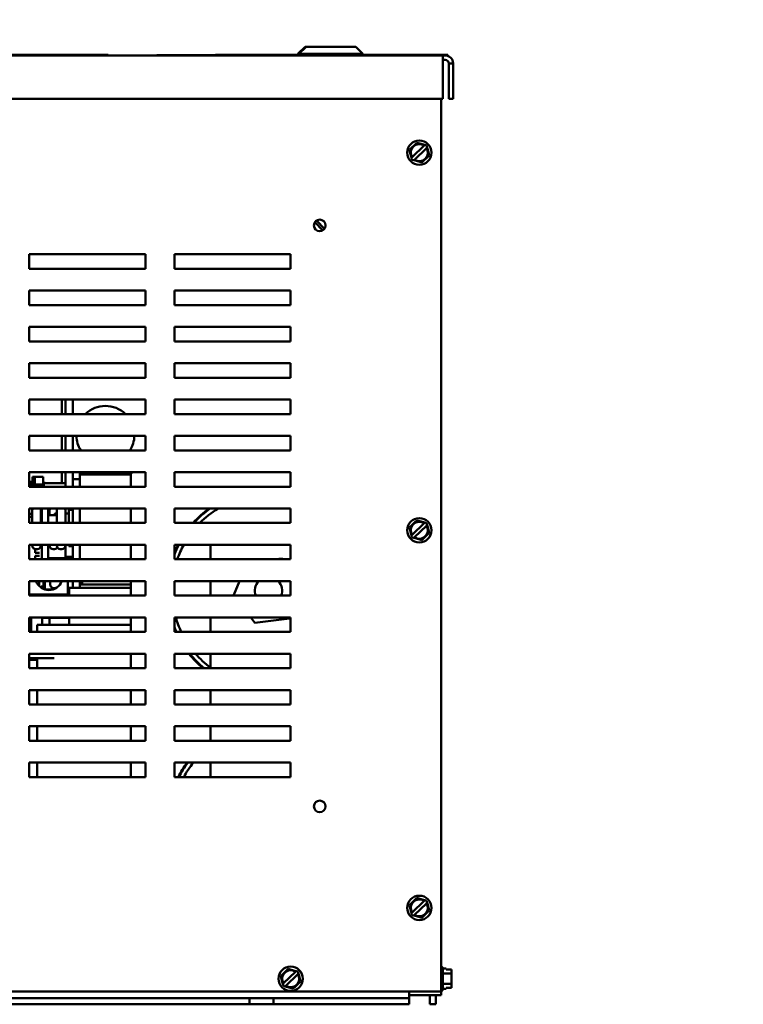
# Model space of a CAD drawing. Units: inches. Extents: x 2 to 86, y 1 to 67.
# Drawn here: x 49 to 56.1, y 7.9 to 17.5 of the extents above; entities that cross this region are included whole.
import ezdxf

# ---------------------------------------------------------------- set-up
doc = ezdxf.new("R2010")
doc.units = ezdxf.units.IN
doc.header["$LTSCALE"] = 4
doc.header["$MEASUREMENT"] = 0
doc.layers.add('Symbol (ANSI)', color=7, linetype='Continuous', lineweight=25)
doc.layers.add('Visible (ANSI)', color=7, linetype='Continuous', lineweight=50)
doc.styles.add('Note Text (ANSI)', font='tahoma.ttf')
doc.dimstyles.new('Default (ANSI)$7', dxfattribs={"dimscale": 4, "dimtxt": 0.12, "dimasz": 0.098425, "dimexe": 0.125, "dimexo": 0.0625, "dimgap": 0.031496, "dimtad": 0, "dimtih": 1, "dimtoh": 1, "dimrnd": 1e-08, "dimzin": 0, "dimdsep": 46, "dimtxsty": 'Note Text (ANSI)', "dimcen": 0.09, "dimdle": 0.393701, "dimclrd": 256, "dimclre": 256, "dimclrt": 256, "dimadec": 0, "dimazin": 1, "dimtfac": 1, "dimtofl": 0, "dimtmove": 0, "dimatfit": 3, "dimfxl": 1, "dimtolj": 1, "dimtzin": 4, "dimlwd": -1, "dimlwe": -1, "dimarcsym": 0})

msp = doc.modelspace()

# ---------------------------------------------------------------- linework, layer by layer
at = {"layer": 'Visible (ANSI)'}
for p, q in [((51.7692, 17.2809), (51.6978, 17.2095)), ((51.7789, 17.2809), (51.7075, 17.2095)), ((51.7692, 17.2809), (51.7789, 17.2809)), ((51.7789, 17.2809), (52.2658, 17.2809)), ((52.2658, 17.2809), (52.3372, 17.2095)), ((43.2943, 17.1952), (53.1235, 17.1952)), ((47.2228, 17.2009), (49.08, 17.2009)), ((49.08, 17.2009), (49.08, 17.1952)), ((49.08, 17.2009), (49.8318, 17.2009)), ((49.8318, 17.2009), (49.8318, 17.1952)), ((50.3109, 17.1992), (50.3109, 17.1952)), ((50.8867, 17.1992), (50.3109, 17.1992)), ((51.7075, 17.2009), (50.8867, 17.2009)), ((50.8867, 17.1952), (50.8867, 17.2009)), ((51.7075, 17.2095), (51.6978, 17.2095)), ((51.6978, 17.2009), (51.6978, 17.2095)), ((52.3372, 17.2095), (51.7075, 17.2095)), ((51.7075, 17.1952), (51.7075, 17.2095)), ((52.3372, 17.1952), (52.3372, 17.2095)), ((53.1707, 17.2009), (52.3372, 17.2009)), ((53.1235, 17.1169), (53.1235, 17.1952)), ((53.1235, 17.1952), (53.1449, 17.1952)), ((53.1449, 17.1524), (53.1235, 17.1524)), ((53.1449, 17.1952), (53.1707, 17.1952)), ((53.1707, 17.1952), (53.1707, 17.2009)), ((53.1235, 17.1169), (53.1235, 16.7666)), ((53.2232, 17.1169), (53.1803, 17.1169)), ((53.1803, 17.1169), (53.1803, 16.7666)), ((53.2232, 16.7666), (53.2232, 17.1169)), ((53.1235, 16.7666), (43.2943, 16.7666)), ((53.1055, 7.9875), (53.1055, 16.7666)), ((53.1803, 16.7666), (53.2232, 16.7666)), ((52.7944, 16.2662), (52.8174, 16.2886)), ((52.8434, 16.3139), (52.8174, 16.2886)), ((52.9375, 16.308), (52.8209, 16.1944)), ((52.8434, 16.3139), (52.8664, 16.3364)), ((52.8448, 16.1698), (52.9615, 16.2835)), ((52.8664, 16.3364), (52.8974, 16.3276)), ((52.9323, 16.3178), (52.8974, 16.3276)), ((52.9323, 16.3178), (52.9441, 16.3145)), ((52.9375, 16.308), (52.9417, 16.3121)), ((52.9417, 16.3121), (52.9441, 16.3145)), ((52.9441, 16.3145), (52.9632, 16.3091)), ((52.9656, 16.2876), (52.9615, 16.2835)), ((52.9632, 16.3091), (52.9681, 16.2899)), ((52.9681, 16.2899), (52.9656, 16.2876)), ((52.9681, 16.2899), (52.9711, 16.2779)), ((52.98, 16.2428), (52.9711, 16.2779)), ((52.8023, 16.2351), (52.7944, 16.2662)), ((52.8023, 16.2351), (52.8113, 16.1999)), ((52.8143, 16.188), (52.8113, 16.1999)), ((52.8143, 16.188), (52.8167, 16.1903)), ((52.8192, 16.1688), (52.8143, 16.188)), ((52.8167, 16.1903), (52.8209, 16.1944)), ((52.939, 16.1639), (52.9649, 16.1892)), ((52.9879, 16.2117), (52.9649, 16.1892)), ((52.98, 16.2428), (52.9879, 16.2117)), ((52.8382, 16.1634), (52.8192, 16.1688)), ((52.8407, 16.1658), (52.8382, 16.1634)), ((52.8501, 16.1601), (52.8382, 16.1634)), ((52.8448, 16.1698), (52.8407, 16.1658)), ((52.8501, 16.1601), (52.885, 16.1502)), ((52.916, 16.1415), (52.885, 16.1502)), ((52.939, 16.1639), (52.916, 16.1415)), ((51.9426, 15.4745), (51.864, 15.5549)), ((51.8803, 15.571), (51.959, 15.4903)), ((49.0546, 15.0961), (49.0546, 15.2389)), ((49.0546, 15.2389), (50.1975, 15.2389)), ((50.1969, 15.2389), (50.1969, 15.0961)), ((50.1975, 15.2389), (50.1975, 15.0961)), ((50.4832, 15.0961), (50.4832, 15.2389)), ((50.4832, 15.2389), (51.626, 15.2389)), ((51.6255, 15.2389), (51.6255, 15.0961)), ((51.626, 15.2389), (51.626, 15.0961)), ((50.1975, 15.0961), (49.0546, 15.0961)), ((51.626, 15.0961), (50.4832, 15.0961)), ((49.0546, 14.7389), (49.0546, 14.8818)), ((49.0546, 14.8818), (50.1975, 14.8818)), ((50.1969, 14.8818), (50.1969, 14.7389)), ((50.1975, 14.8818), (50.1975, 14.7389)), ((50.4832, 14.7389), (50.4832, 14.8818)), ((50.4832, 14.8818), (51.626, 14.8818)), ((51.6255, 14.8818), (51.6255, 14.7389)), ((51.626, 14.8818), (51.626, 14.7389)), ((50.1975, 14.7389), (49.0546, 14.7389)), ((51.626, 14.7389), (50.4832, 14.7389)), ((49.0546, 14.3818), (49.0546, 14.5246)), ((49.0546, 14.5246), (50.1975, 14.5246)), ((50.1969, 14.5246), (50.1969, 14.3818)), ((50.1975, 14.5246), (50.1975, 14.3818)), ((50.4832, 14.3818), (50.4832, 14.5246)), ((50.4832, 14.5246), (51.626, 14.5246)), ((51.6255, 14.5246), (51.6255, 14.3818)), ((51.626, 14.5246), (51.626, 14.3818)), ((50.1975, 14.3818), (49.0546, 14.3818)), ((51.626, 14.3818), (50.4832, 14.3818)), ((49.0546, 14.0246), (49.0546, 14.1675)), ((49.0546, 14.1675), (50.1975, 14.1675)), ((50.1969, 14.1675), (50.1969, 14.0246)), ((50.1975, 14.1675), (50.1975, 14.0246)), ((50.4832, 14.0246), (50.4832, 14.1675)), ((50.4832, 14.1675), (51.626, 14.1675)), ((51.6255, 14.1675), (51.6255, 14.0246)), ((51.626, 14.1675), (51.626, 14.0246)), ((50.1975, 14.0246), (49.0546, 14.0246)), ((51.626, 14.0246), (50.4832, 14.0246)), ((49.0546, 13.6675), (49.0546, 13.8104)), ((49.0546, 13.8104), (50.1975, 13.8104)), ((49.3752, 13.6675), (49.3752, 13.8104)), ((49.4112, 13.6675), (49.4112, 13.8104)), ((49.4826, 13.6675), (49.4826, 13.8104)), ((50.1975, 13.8104), (50.1975, 13.6675)), ((50.4832, 13.6675), (50.4832, 13.8104)), ((50.4832, 13.8104), (51.626, 13.8104)), ((51.6255, 13.8104), (51.6255, 13.6675)), ((51.626, 13.8104), (51.626, 13.6675)), ((50.1975, 13.6675), (49.0546, 13.6675)), ((51.626, 13.6675), (50.4832, 13.6675)), ((49.0546, 13.3104), (49.0546, 13.4532)), ((49.0546, 13.4532), (50.1975, 13.4532)), ((49.3752, 13.3104), (49.3752, 13.4532)), ((49.4112, 13.3104), (49.4112, 13.4532)), ((49.4826, 13.3104), (49.4826, 13.4532)), ((50.1975, 13.4532), (50.1975, 13.3104)), ((50.4832, 13.3104), (50.4832, 13.4532)), ((50.4832, 13.4532), (51.626, 13.4532)), ((51.6255, 13.4532), (51.6255, 13.3104)), ((51.626, 13.4532), (51.626, 13.3104)), ((50.1975, 13.3104), (49.0546, 13.3104)), ((51.626, 13.3104), (50.4832, 13.3104)), ((49.0546, 12.9532), (49.0546, 13.0961)), ((49.0546, 13.0961), (50.1975, 13.0961)), ((49.3752, 12.9888), (49.3752, 13.0961)), ((49.4112, 12.9532), (49.4112, 13.0961)), ((49.4826, 13.0273), (49.4826, 13.0961)), ((49.554, 13.0859), (49.6055, 13.0859)), ((49.554, 13.0745), (49.554, 13.0859)), ((50.0611, 13.0859), (49.6055, 13.0859)), ((49.6135, 13.0961), (49.6135, 13.0859)), ((49.6162, 13.0961), (49.6162, 13.0859)), ((49.6168, 13.0961), (49.6168, 13.0859)), ((49.6208, 13.0961), (49.6208, 13.0859)), ((49.6519, 13.0961), (49.6519, 13.0859)), ((49.6528, 13.0859), (49.6528, 13.0961)), ((49.6612, 13.0859), (49.6612, 13.0961)), ((49.7023, 13.0859), (49.7023, 13.0961)), ((49.7198, 13.0961), (49.7198, 13.0859)), ((49.7203, 13.0961), (49.7203, 13.0859)), ((49.8735, 13.0859), (49.8735, 13.0961)), ((49.8765, 13.0859), (49.8765, 13.0961)), ((49.8934, 13.0859), (49.8934, 13.0961)), ((50.0194, 13.0859), (50.0194, 13.0961)), ((50.0224, 13.0859), (50.0224, 13.0961)), ((50.054, 13.0789), (50.0713, 13.0961)), ((50.054, 12.9532), (50.054, 13.0789)), ((50.1975, 13.0961), (50.1975, 12.9532)), ((50.4832, 12.9532), (50.4832, 13.0961)), ((50.4832, 13.0961), (51.626, 13.0961)), ((51.626, 13.0961), (51.626, 12.9532)), ((49.087, 13.0002), (49.0546, 13.0002)), ((49.0546, 12.9888), (49.0869, 12.9888)), ((49.0869, 12.9888), (49.0546, 12.9888)), ((49.0869, 12.9802), (49.0869, 12.9762)), ((49.093, 13.0516), (49.088, 13.0516)), ((49.0889, 12.9766), (49.0889, 13.0166)), ((49.0889, 13.0166), (49.0921, 13.0166)), ((49.0921, 13.0166), (49.0921, 12.9766)), ((49.1038, 13.0516), (49.093, 13.0516)), ((49.0941, 12.9762), (49.0941, 12.9802)), ((49.1027, 12.9802), (49.1027, 12.9762)), ((49.1088, 13.0516), (49.1038, 13.0516)), ((49.1047, 12.9762), (49.1047, 13.0162)), ((49.1047, 13.0162), (49.1079, 13.0162)), ((49.1079, 13.0162), (49.1079, 12.9762)), ((49.1916, 13.0516), (49.1088, 13.0516)), ((49.1099, 12.9762), (49.1099, 12.9802)), ((49.1927, 13.0002), (49.2005, 13.0002)), ((49.1927, 12.9888), (49.4112, 12.9888)), ((49.1927, 12.9802), (49.1927, 12.9762)), ((49.2005, 12.9888), (49.2005, 13.0002)), ((49.4826, 13.0273), (49.4826, 12.9532)), ((49.554, 13.0273), (49.4826, 13.0273)), ((49.554, 13.0745), (50.054, 13.0745)), ((49.554, 13.0745), (49.554, 12.9532)), ((49.0546, 12.9534), (49.115, 12.9762)), ((49.0818, 12.9762), (49.0546, 12.9659)), ((50.1975, 12.9532), (49.0546, 12.9532)), ((49.0869, 12.9762), (49.0818, 12.9762)), ((49.0941, 12.9762), (49.0869, 12.9762)), ((49.0921, 12.9766), (49.0889, 12.9766)), ((49.1027, 12.9762), (49.0941, 12.9762)), ((49.1047, 12.9762), (49.1027, 12.9762)), ((49.1079, 12.9762), (49.1047, 12.9762)), ((49.1099, 12.9762), (49.1079, 12.9762)), ((49.115, 12.9762), (49.1099, 12.9762)), ((49.115, 12.9762), (49.1979, 12.9762)), ((49.1979, 12.9762), (49.1979, 12.9532)), ((51.626, 12.9532), (50.4832, 12.9532)), ((49.0546, 12.5961), (49.0546, 12.7389)), ((49.0546, 12.7389), (50.1975, 12.7389)), ((49.0852, 12.5961), (49.0852, 12.7212)), ((49.1692, 12.7212), (49.1692, 12.5961)), ((49.178, 12.7389), (49.178, 12.5961)), ((49.2397, 12.5961), (49.2397, 12.7389)), ((49.2549, 12.6727), (49.2549, 12.7212)), ((49.3143, 12.6887), (49.3263, 12.6887)), ((49.3263, 12.5961), (49.3263, 12.7212)), ((49.4103, 12.7212), (49.4103, 12.5961)), ((49.4103, 12.6904), (49.444, 12.6904)), ((49.4112, 12.6904), (49.4112, 12.7389)), ((49.444, 12.5961), (49.444, 12.7261)), ((49.4826, 12.7261), (49.444, 12.7261)), ((49.4826, 12.7389), (49.4826, 12.5961)), ((49.554, 12.7389), (49.554, 12.5961)), ((50.054, 12.5961), (50.054, 12.7389)), ((50.1975, 12.7389), (50.1975, 12.5961)), ((50.4832, 12.5961), (50.4832, 12.7389)), ((50.4832, 12.7389), (51.626, 12.7389)), ((51.626, 12.7389), (51.626, 12.5961)), ((49.0546, 12.6847), (49.068, 12.6847)), ((49.0546, 12.6555), (49.068, 12.6555)), ((50.1975, 12.5961), (49.0546, 12.5961)), ((49.1692, 12.6548), (49.1717, 12.6548)), ((49.173, 12.6189), (49.1692, 12.6189)), ((49.2492, 12.6727), (49.3092, 12.6727)), ((49.2492, 12.6726), (49.3092, 12.6726)), ((49.3029, 12.6758), (49.3029, 12.6727)), ((51.626, 12.5961), (50.4832, 12.5961)), ((52.8434, 12.5997), (52.8174, 12.5743)), ((52.9375, 12.5938), (52.8209, 12.4801)), ((52.8434, 12.5997), (52.8664, 12.6221)), ((52.8664, 12.6221), (52.8974, 12.6134)), ((52.9323, 12.6035), (52.8974, 12.6134)), ((52.9323, 12.6035), (52.9441, 12.6002)), ((52.9375, 12.5938), (52.9417, 12.5978)), ((52.9417, 12.5978), (52.9441, 12.6002)), ((52.9441, 12.6002), (52.9632, 12.5948)), ((52.9632, 12.5948), (52.9681, 12.5756)), ((52.7944, 12.5519), (52.8174, 12.5743)), ((52.8023, 12.5208), (52.7944, 12.5519)), ((52.8023, 12.5208), (52.8113, 12.4856)), ((52.8448, 12.4555), (52.9615, 12.5692)), ((52.9656, 12.5733), (52.9615, 12.5692)), ((52.9879, 12.4974), (52.9649, 12.475)), ((52.9681, 12.5756), (52.9656, 12.5733)), ((52.9681, 12.5756), (52.9711, 12.5637)), ((52.98, 12.5285), (52.9711, 12.5637)), ((52.98, 12.5285), (52.9879, 12.4974)), ((52.8143, 12.4737), (52.8113, 12.4856)), ((52.8143, 12.4737), (52.8167, 12.476)), ((52.8192, 12.4545), (52.8143, 12.4737)), ((52.8167, 12.476), (52.8209, 12.4801)), ((52.8382, 12.4491), (52.8192, 12.4545)), ((52.8407, 12.4515), (52.8382, 12.4491)), ((52.8501, 12.4458), (52.8382, 12.4491)), ((52.8448, 12.4555), (52.8407, 12.4515)), ((52.8501, 12.4458), (52.885, 12.4359)), ((52.916, 12.4272), (52.885, 12.4359)), ((52.939, 12.4496), (52.916, 12.4272)), ((52.939, 12.4496), (52.9649, 12.475)), ((49.0546, 12.2389), (49.0546, 12.3818)), ((49.0546, 12.3818), (50.1975, 12.3818)), ((49.0852, 12.3738), (49.0852, 12.3818)), ((49.115, 12.3398), (49.115, 12.3019)), ((49.115, 12.3019), (49.155, 12.3019)), ((49.1349, 12.3395), (49.1195, 12.3395)), ((49.1692, 12.3818), (49.1692, 12.3738)), ((49.178, 12.3818), (49.178, 12.2389)), ((49.2397, 12.2389), (49.2397, 12.3818)), ((49.2549, 12.3738), (49.2549, 12.3818)), ((49.3046, 12.3395), (49.2892, 12.3395)), ((49.3263, 12.3738), (49.3263, 12.3818)), ((49.376, 12.3395), (49.3606, 12.3395)), ((49.4103, 12.3818), (49.4103, 12.3738)), ((49.4112, 12.3818), (49.4112, 12.2618)), ((49.444, 12.3689), (49.444, 12.3818)), ((49.4826, 12.3689), (49.444, 12.3689)), ((49.4826, 12.3818), (49.4826, 12.2389)), ((49.554, 12.3818), (49.554, 12.2389)), ((50.054, 12.2389), (50.054, 12.3818)), ((50.1975, 12.3818), (50.1975, 12.2389)), ((50.4832, 12.2389), (50.4832, 12.3818)), ((50.4832, 12.3818), (51.626, 12.3818)), ((50.8369, 12.3737), (50.845, 12.3818)), ((50.8369, 12.2389), (50.8369, 12.3737)), ((51.626, 12.3818), (51.626, 12.2389)), ((50.1975, 12.2389), (49.0546, 12.2389)), ((49.115, 12.2733), (49.115, 12.2389)), ((49.155, 12.2733), (49.115, 12.2733)), ((49.4335, 12.2508), (49.2397, 12.2508)), ((49.4112, 12.2618), (49.4826, 12.2618)), ((49.4335, 12.2389), (49.4335, 12.2508)), ((51.626, 12.2389), (50.4832, 12.2389)), ((51.5432, 12.2473), (51.4743, 12.2389)), ((51.5495, 12.2389), (51.5432, 12.2473)), ((49.0546, 11.8818), (49.0546, 12.0246)), ((49.0546, 12.0246), (50.1975, 12.0246)), ((49.1512, 11.9813), (49.1512, 12.0246)), ((49.1969, 11.9464), (49.1969, 12.0246)), ((49.2083, 11.9423), (49.2083, 12.0246)), ((49.262, 11.9905), (49.262, 12.0246)), ((49.4335, 11.8937), (49.4335, 12.0246)), ((49.4826, 12.0246), (49.4826, 11.9573)), ((49.554, 11.9916), (49.554, 12.0246)), ((49.5763, 11.9919), (49.5763, 12.0247)), ((50.054, 11.8818), (50.054, 12.0246)), ((50.1975, 12.0246), (50.1975, 11.8818)), ((50.4832, 11.8818), (50.4832, 12.0246)), ((50.4832, 12.0246), (51.626, 12.0246)), ((50.8369, 11.8818), (50.8369, 12.0246)), ((51.1242, 12.0246), (51.0664, 11.8887)), ((51.626, 12.0246), (51.626, 11.8818)), ((49.1838, 11.9813), (49.1838, 11.9527)), ((49.1969, 11.951), (49.2052, 11.9433)), ((49.2824, 11.9405), (49.215, 11.9405)), ((49.3197, 11.9562), (49.2963, 11.9562)), ((49.4335, 11.9562), (49.4485, 11.9562)), ((49.4335, 11.9488), (49.4485, 11.9488)), ((49.4485, 11.9145), (49.4335, 11.9145)), ((49.4501, 11.9573), (49.4485, 11.9573)), ((49.4485, 11.8818), (49.4485, 11.9573)), ((49.4501, 11.9573), (49.5214, 11.9573)), ((49.5542, 11.9573), (49.5214, 11.9573)), ((49.554, 11.9916), (49.554, 11.9573)), ((50.054, 11.9916), (49.554, 11.9916)), ((49.5542, 11.9573), (50.054, 11.9573)), ((49.0546, 11.8937), (49.4335, 11.8937)), ((50.1975, 11.8818), (49.0546, 11.8818)), ((49.0752, 11.8818), (49.0752, 11.8937)), ((49.1838, 11.8937), (49.1838, 11.8818)), ((49.1969, 11.8818), (49.1969, 11.8937)), ((49.2552, 11.8937), (49.2552, 11.8818)), ((51.626, 11.8818), (50.4832, 11.8818)), ((51.0664, 11.8887), (51.0716, 11.8818)), ((49.0546, 11.5246), (49.0546, 11.6675)), ((49.0546, 11.6675), (50.1975, 11.6675)), ((49.0546, 11.663), (49.0752, 11.663)), ((49.0752, 11.5246), (49.0752, 11.6675)), ((49.1838, 11.6675), (49.1838, 11.5945)), ((49.2552, 11.663), (49.1838, 11.663)), ((49.1838, 11.663), (49.1838, 11.5945)), ((49.2552, 11.6675), (49.2552, 11.663)), ((49.2552, 11.5945), (49.2552, 11.663)), ((49.4485, 11.663), (49.2552, 11.663)), ((49.4485, 11.5945), (49.4485, 11.6675)), ((50.054, 11.5246), (50.054, 11.6675)), ((50.1975, 11.6675), (50.1975, 11.5246)), ((50.4832, 11.5246), (50.4832, 11.6675)), ((50.4832, 11.6675), (51.626, 11.6675)), ((50.8369, 11.5246), (50.8369, 11.6675)), ((51.2328, 11.6675), (51.2735, 11.6134)), ((51.2735, 11.6134), (51.6154, 11.6551)), ((51.6154, 11.6551), (51.6207, 11.6675)), ((51.626, 11.6675), (51.626, 11.5246)), ((49.1499, 11.5945), (49.1342, 11.5945)), ((49.1342, 11.5246), (49.1342, 11.5945)), ((49.1499, 11.5945), (49.2213, 11.5945)), ((49.5542, 11.5945), (49.2213, 11.5945)), ((49.5542, 11.5945), (50.054, 11.5945)), ((50.1975, 11.5246), (49.0546, 11.5246)), ((51.626, 11.5246), (50.4832, 11.5246)), ((49.0546, 11.1675), (49.0546, 11.3104)), ((49.0546, 11.3104), (50.1975, 11.3104)), ((49.0546, 11.2675), (49.1083, 11.2675)), ((49.1342, 11.2504), (49.0546, 11.2504)), ((49.1083, 11.2675), (49.2712, 11.2675)), ((49.1342, 11.1675), (49.1342, 11.2675)), ((49.2712, 11.2675), (49.3005, 11.2675)), ((50.054, 11.1675), (50.054, 11.3104)), ((50.1975, 11.3104), (50.1975, 11.1675)), ((50.4832, 11.1675), (50.4832, 11.3104)), ((50.4832, 11.3104), (51.626, 11.3104)), ((50.8369, 11.1675), (50.8369, 11.3104)), ((51.626, 11.3104), (51.626, 11.1675)), ((50.1975, 11.1675), (49.0546, 11.1675)), ((51.626, 11.1675), (50.4832, 11.1675)), ((49.0546, 10.8104), (49.0546, 10.9532)), ((49.0546, 10.9532), (50.1975, 10.9532)), ((49.1342, 10.8104), (49.1342, 10.9532)), ((50.054, 10.8104), (50.054, 10.9532)), ((50.1975, 10.9532), (50.1975, 10.8104)), ((50.4832, 10.8104), (50.4832, 10.9532)), ((50.4832, 10.9532), (51.626, 10.9532)), ((50.8369, 10.8104), (50.8369, 10.9532)), ((51.626, 10.9532), (51.626, 10.8104)), ((50.1975, 10.8104), (49.0546, 10.8104)), ((51.626, 10.8104), (50.4832, 10.8104)), ((49.0546, 10.4532), (49.0546, 10.5961)), ((49.0546, 10.5961), (50.1975, 10.5961)), ((49.1342, 10.4532), (49.1342, 10.5961)), ((50.054, 10.4532), (50.054, 10.5961)), ((50.1975, 10.5961), (50.1975, 10.4532)), ((50.4832, 10.4532), (50.4832, 10.5961)), ((50.4832, 10.5961), (51.626, 10.5961)), ((50.8369, 10.4532), (50.8369, 10.5961)), ((51.626, 10.5961), (51.626, 10.4532)), ((50.1975, 10.4532), (49.0546, 10.4532)), ((51.626, 10.4532), (50.4832, 10.4532)), ((49.0546, 10.0961), (49.0546, 10.2389)), ((49.0546, 10.2389), (50.1975, 10.2389)), ((49.1342, 10.0961), (49.1342, 10.2389)), ((50.054, 10.0961), (50.054, 10.2389)), ((50.1975, 10.2389), (50.1975, 10.0961)), ((50.4832, 10.0961), (50.4832, 10.2389)), ((50.4832, 10.2389), (51.626, 10.2389)), ((50.8369, 10.0961), (50.8369, 10.2389)), ((51.626, 10.2389), (51.626, 10.0961)), ((50.1975, 10.0961), (49.0546, 10.0961)), ((51.626, 10.0961), (50.4832, 10.0961)), ((52.7944, 8.8376), (52.8174, 8.8601)), ((52.8023, 8.8065), (52.7944, 8.8376)), ((52.8434, 8.8854), (52.8174, 8.8601)), ((52.9375, 8.8795), (52.8209, 8.7658)), ((52.8434, 8.8854), (52.8664, 8.9078)), ((52.8448, 8.7413), (52.9615, 8.8549)), ((52.8664, 8.9078), (52.8974, 8.8991)), ((52.9323, 8.8892), (52.8974, 8.8991)), ((52.9323, 8.8892), (52.9441, 8.8859)), ((52.9375, 8.8795), (52.9417, 8.8835)), ((52.9417, 8.8835), (52.9441, 8.8859)), ((52.9441, 8.8859), (52.9632, 8.8805)), ((52.9656, 8.859), (52.9615, 8.8549)), ((52.9632, 8.8805), (52.9681, 8.8613)), ((52.9681, 8.8613), (52.9656, 8.859)), ((52.9681, 8.8613), (52.9711, 8.8494)), ((52.98, 8.8142), (52.9711, 8.8494)), ((52.98, 8.8142), (52.9879, 8.7831)), ((52.8023, 8.8065), (52.8113, 8.7713)), ((52.8143, 8.7594), (52.8113, 8.7713)), ((52.8143, 8.7594), (52.8167, 8.7617)), ((52.8192, 8.7402), (52.8143, 8.7594)), ((52.8167, 8.7617), (52.8209, 8.7658)), ((52.8382, 8.7348), (52.8192, 8.7402)), ((52.8407, 8.7372), (52.8382, 8.7348)), ((52.8501, 8.7315), (52.8382, 8.7348)), ((52.8448, 8.7413), (52.8407, 8.7372)), ((52.8501, 8.7315), (52.885, 8.7217)), ((52.916, 8.7129), (52.885, 8.7217)), ((52.939, 8.7354), (52.916, 8.7129)), ((52.939, 8.7354), (52.9649, 8.7607)), ((52.9879, 8.7831), (52.9649, 8.7607)), ((53.106, 8.2329), (53.1055, 8.2329)), ((51.5293, 8.1405), (51.5523, 8.1629)), ((51.5372, 8.1093), (51.5293, 8.1405)), ((51.5783, 8.1882), (51.5523, 8.1629)), ((51.6724, 8.1823), (51.5558, 8.0687)), ((51.5783, 8.1882), (51.6013, 8.2106)), ((51.5797, 8.0441), (51.6963, 8.1578)), ((51.6013, 8.2106), (51.6322, 8.2019)), ((51.6671, 8.1921), (51.6322, 8.2019)), ((51.6671, 8.1921), (51.679, 8.1887)), ((51.6724, 8.1823), (51.6766, 8.1864)), ((51.6766, 8.1864), (51.679, 8.1887)), ((51.679, 8.1887), (51.698, 8.1834)), ((51.7005, 8.1618), (51.6963, 8.1578)), ((51.698, 8.1834), (51.7029, 8.1642)), ((51.7029, 8.1642), (51.7005, 8.1618)), ((51.7029, 8.1642), (51.706, 8.1522)), ((51.7149, 8.1171), (51.706, 8.1522)), ((53.1232, 8.2158), (53.1232, 8.0106)), ((53.1232, 8.2137), (53.1563, 8.2137)), ((53.1232, 8.1636), (53.2078, 8.1636)), ((53.1563, 8.2039), (53.1563, 8.2137)), ((53.2078, 8.2039), (53.1563, 8.2039)), ((53.2078, 8.1977), (53.2078, 8.2039)), ((53.2078, 8.1636), (53.2078, 8.1796)), ((53.2078, 8.1315), (53.2078, 8.1636)), ((51.5372, 8.1093), (51.5461, 8.0742)), ((51.5492, 8.0622), (51.5461, 8.0742)), ((51.5492, 8.0622), (51.5516, 8.0646)), ((51.5541, 8.0431), (51.5492, 8.0622)), ((51.5516, 8.0646), (51.5558, 8.0687)), ((51.5731, 8.0377), (51.5541, 8.0431)), ((51.5755, 8.04), (51.5731, 8.0377)), ((51.5797, 8.0441), (51.5755, 8.04)), ((51.6738, 8.0382), (51.6998, 8.0635)), ((51.7228, 8.086), (51.6998, 8.0635)), ((51.7149, 8.1171), (51.7228, 8.086)), ((53.1232, 8.0631), (53.2078, 8.0631)), ((53.2078, 8.0631), (53.2078, 8.0952)), ((53.2078, 8.047), (53.2078, 8.0631)), ((43.2889, 7.9875), (53.1055, 7.9875)), ((51.585, 8.0343), (51.5731, 8.0377)), ((51.585, 8.0343), (51.6199, 8.0245)), ((51.6508, 8.0158), (51.6199, 8.0245)), ((51.6738, 8.0382), (51.6508, 8.0158)), ((52.6769, 7.9875), (52.6769, 7.9806)), ((52.7912, 7.9806), (52.7912, 7.9875)), ((52.7912, 7.9806), (52.7912, 7.9212)), ((52.7912, 7.9532), (53.0201, 7.9532)), ((52.9946, 7.9532), (52.9946, 7.8618)), ((53.0201, 7.9532), (53.1055, 7.9532)), ((53.054, 7.9532), (53.054, 7.8618)), ((53.106, 7.9935), (53.1055, 7.9935)), ((53.1055, 7.9875), (53.1055, 7.9532)), ((53.1232, 8.0127), (53.1563, 8.0127)), ((53.1563, 8.0226), (53.2078, 8.0226)), ((53.1563, 8.0127), (53.1563, 8.0226)), ((53.2078, 8.0226), (53.1563, 8.0226)), ((53.2078, 8.0226), (53.2078, 8.0288)), ((53.2078, 8.0226), (53.2078, 8.0226)), ((51.2226, 7.9212), (45.1712, 7.9212)), ((45.1712, 7.8618), (51.2226, 7.8618)), ((51.2226, 7.9212), (51.2228, 7.9212)), ((51.2226, 7.8618), (51.2226, 7.9212)), ((51.2228, 7.8618), (51.2226, 7.8618)), ((51.2228, 7.9212), (51.2228, 7.8618)), ((51.2228, 7.9212), (51.4567, 7.9212)), ((51.4567, 7.8618), (51.2228, 7.8618)), ((51.4567, 7.9212), (51.4567, 7.8618)), ((52.7912, 7.9212), (51.4567, 7.9212)), ((51.4567, 7.8618), (52.7912, 7.8618)), ((52.7912, 7.8618), (52.7912, 7.9212)), ((53.054, 7.8618), (52.9946, 7.8618))]:
    msp.add_line(p, q, dxfattribs=at)
for centre, radius in [((52.8912, 16.2389), 0.1197), ((51.9118, 15.5229), 0.0574), ((52.8912, 12.5246), 0.1197), ((51.9118, 9.8086), 0.0574), ((52.8912, 8.8104), 0.1197), ((51.626, 8.1132), 0.1197)]:
    msp.add_circle(centre, radius, dxfattribs=at)
for centre, radius, start, end in [((53.1449, 17.1169), 0.0783, 0, 90), ((53.1449, 17.1169), 0.0354, 0, 90), ((52.8912, 16.2389), 0.0832, 56.14861, 212.37056), ((52.8912, 16.2389), 0.0832, 236.14861, 32.37056), ((49.8038, 13.4618), 0.2857, 46.05448, 133.94552), ((49.8038, 13.4618), 0.2857, 181.71913, 212.00545), ((49.8038, 13.4618), 0.2857, 327.99455, 358.28087), ((49.1195, 12.7212), 0.0343, 148.89108, 180), ((49.1349, 12.7212), 0.0343, 0, 31.10892), ((49.2892, 12.7212), 0.0343, 148.89108, 180), ((49.3606, 12.7212), 0.0343, 148.89108, 180), ((49.376, 12.7212), 0.0343, 0, 31.10892), ((51.4112, 11.9294), 1, 125.94985, 138.18912), ((51.4083, 11.9304), 0.9914, 125.35703, 137.8194), ((51.4083, 11.9304), 0.9486, 121.52527, 135.42782), ((52.8912, 12.5246), 0.0832, 56.14861, 212.37056), ((52.8912, 12.5246), 0.0832, 236.14861, 32.37056), ((49.1195, 12.3738), 0.0343, 180, 270), ((49.1349, 12.3738), 0.0343, 270, 0), ((49.2892, 12.3738), 0.0343, 180, 270), ((49.3046, 12.3738), 0.0343, 270, 324.75249), ((49.3606, 12.3738), 0.0343, 180, 270), ((49.376, 12.3738), 0.0343, 270, 0), ((51.4112, 11.9294), 1, 153.10298, 158.12517), ((51.4083, 11.9304), 0.9914, 152.91374, 158.92989), ((51.4083, 11.9304), 0.9486, 151.5818, 161.01618), ((49.2487, 12.0723), 0.1361, 200.48382, 339.51618), ((51.4083, 11.9304), 0.1349, 135.64095, 201.11061), ((51.4083, 11.9304), 0.1349, 338.88939, 44.35905), ((49.2963, 11.9905), 0.0343, 180, 270), ((51.4083, 11.9304), 0.9486, 196.0877, 205.32237), ((51.4083, 11.9304), 0.9914, 201.07011, 204.15597), ((51.4112, 11.9294), 1, 201.87483, 203.87574), ((51.4112, 11.9294), 1, 218.24608, 229.63175), ((51.4083, 11.9304), 0.9914, 218.70863, 230.30474), ((51.4083, 11.9304), 0.9486, 220.81467, 232.95733), ((51.4112, 9.6437), 1, 125.04963, 125.94985), ((51.4083, 9.6446), 0.9914, 125.19555, 125.35703), ((51.4112, 9.6437), 1, 143.46987, 153.10298), ((51.4083, 9.6446), 0.9914, 143.17137, 152.91374), ((51.4083, 9.6446), 0.9486, 141.20719, 151.5818), ((52.8912, 8.8104), 0.0832, 56.14861, 212.37056), ((52.8912, 8.8104), 0.0832, 236.14861, 32.37056), ((53.106, 8.2158), 0.0171, 0, 90), ((51.626, 8.1132), 0.0832, 56.14861, 212.37056), ((51.626, 8.1132), 0.0832, 236.14861, 32.37056), ((53.106, 8.0106), 0.0171, 270, 0)]:
    msp.add_arc(centre, radius, start, end, dxfattribs=at)
for centre, major_axis, ratio, start_param, end_param in [((49.088, 12.9802), (0, 0.0714), 0.015427, 0, 1.570796), ((49.093, 12.9802), (0, 0.0714), 0.015427, 4.712389, 6.283185), ((49.1038, 12.9802), (0, 0.0714), 0.015427, 0, 1.570796), ((49.1088, 12.9802), (0, 0.0714), 0.015427, 4.712389, 6.283185), ((49.1916, 12.9802), (0, 0.0714), 0.015427, 4.712389, 6.283185), ((49.068, 12.7035), (0, 0.0188), 0.91241, 3.141593, 4.712389), ((49.2378, 12.6899), (0, 0.0172), 0.999498, 3.256547, 4.712389), ((49.2378, 12.6897), (-0.0171, 0), 0.999497, 1.685751, 3.141593), ((49.3143, 12.6758), (0, -0.0129), 0.88606, 3.141593, 4.712389), ((49.3092, 12.6899), (0, -0.0172), 0.999498, 0, 1.570796), ((49.3092, 12.6897), (-0.0171, 0), 0.999497, 1.570796, 3.141593), ((49.068, 12.6703), (-0.0171, 0), 0.862785, 1.570796, 3.141593), ((49.1717, 12.5476), (0, 0.1071), 0.015427, 5.181801, 6.283185), ((49.2492, 12.6556), (0, -0.0172), 0.999498, 3.141593, 3.726311), ((49.2492, 12.6555), (0.0171, 0), 0.999497, 1.570796, 2.155515)]:
    msp.add_ellipse(centre, major_axis=major_axis, ratio=ratio, start_param=start_param, end_param=end_param, dxfattribs=at)
for points, knots in [([(53.2078, 8.1977), (53.2078, 8.1969), (53.2077, 8.1958), (53.2076, 8.193), (53.2074, 8.1906), (53.2074, 8.1887), (53.2074, 8.1867), (53.2076, 8.1843), (53.2077, 8.1815), (53.2078, 8.1805), (53.2078, 8.1796)], [0.5840084, 0.5840084, 0.5840084, 0.5840084, 0.6066591, 0.6066591, 0.6595764, 0.6595764, 0.6595764, 0.7124936, 0.7124936, 0.7351443, 0.7351443, 0.7351443, 0.7351443]), ([(53.2074, 8.1886), (53.2074, 8.1906), (53.2076, 8.193), (53.2077, 8.1958), (53.2078, 8.1968), (53.2078, 8.1976)], [0.66003876, 0.66003876, 0.66003876, 0.66003876, 0.71249359, 0.71249359, 0.73514432, 0.73514432, 0.73514432, 0.73514432]), ([(53.2078, 8.1315), (53.2078, 8.1298), (53.2077, 8.1277), (53.2076, 8.1221), (53.2074, 8.1173), (53.2074, 8.1133), (53.2074, 8.1094), (53.2076, 8.1046), (53.2077, 8.0989), (53.2078, 8.0969), (53.2078, 8.0952)], [0.5840084, 0.5840084, 0.5840084, 0.5840084, 0.6066591, 0.6066591, 0.6595764, 0.6595764, 0.6595764, 0.7124936, 0.7124936, 0.7351443, 0.7351443, 0.7351443, 0.7351443]), ([(53.2074, 8.1132), (53.2074, 8.1172), (53.2076, 8.1219), (53.2077, 8.1275), (53.2078, 8.1295), (53.2078, 8.1312)], [0.66003876, 0.66003876, 0.66003876, 0.66003876, 0.71249359, 0.71249359, 0.73514432, 0.73514432, 0.73514432, 0.73514432]), ([(53.2078, 8.047), (53.2078, 8.0461), (53.2077, 8.0451), (53.2076, 8.0423), (53.2074, 8.0399), (53.2074, 8.0379), (53.2074, 8.0359), (53.2076, 8.0335), (53.2077, 8.0307), (53.2078, 8.0296), (53.2078, 8.0288)], [0.5840084, 0.5840084, 0.5840084, 0.5840084, 0.6066591, 0.6066591, 0.6595764, 0.6595764, 0.6595764, 0.7124936, 0.7124936, 0.7351443, 0.7351443, 0.7351443, 0.7351443]), ([(53.2074, 8.0378), (53.2074, 8.0398), (53.2076, 8.0421), (53.2077, 8.045), (53.2078, 8.046), (53.2078, 8.0468)], [0.66003876, 0.66003876, 0.66003876, 0.66003876, 0.71249359, 0.71249359, 0.73514432, 0.73514432, 0.73514432, 0.73514432])]:
    msp.add_open_spline(points, degree=3, knots=knots, dxfattribs=at)

# ---------------------------------------------------------------- leaders
at = {"layer": 'Symbol (ANSI)', "annotation_type": 0, "has_hookline": 1, "hookline_direction": 0, "text_width": 0.2063}
msp.add_leader([(49.0818, 31.7957), (56.6867, 17.2499), (57.0804, 17.2499)], dimstyle='Default (ANSI)$7', override={"dimtad": 0}, dxfattribs=at)

doc.saveas('drawing.dxf')
